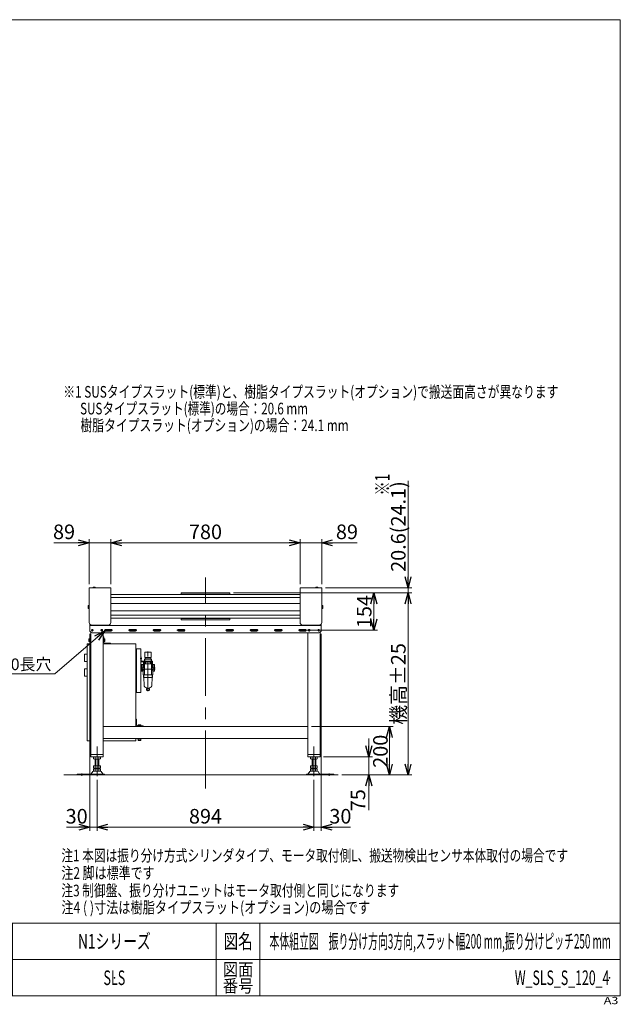
# Model space of a CAD drawing. Units: millimetres. Extents: x -2955 to 2955, y -2027 to 2061.
# Drawn here: x 480 to 2955, y -2027 to 2027 of the extents above; entities that cross this region are included whole.
import ezdxf
from ezdxf.enums import TextEntityAlignment as Align

# ---------------------------------------------------------------- set-up
doc = ezdxf.new("R2010")
doc.units = ezdxf.units.MM
doc.header["$LTSCALE"] = 3.75
doc.header["$PDSIZE"] = 1
doc.linetypes.add('CENTERX2', pattern=[101.6, 63.5, -12.7, 12.7, -12.7])
doc.linetypes.add('PHANTOM', pattern=[63.5, 31.75, -6.35, 6.35, -6.35, 6.35, -6.35])
for name, color, linetype in [('15', 7, 'Continuous'), ('19', 7, 'Continuous'), ('2', 7, 'Continuous'), ('23', 7, 'Continuous'), ('36', 7, 'Continuous'), ('43', 7, 'Continuous'), ('48', 7, 'Continuous'), ('54', 7, 'Continuous'), ('64', 7, 'Continuous'), ('72', 7, 'Continuous'), ('73', 7, 'Continuous'), ('74', 7, 'Continuous'), ('75', 7, 'Continuous'), ('76', 7, 'Continuous'), ('ZUWAKU', 7, 'Continuous')]:
    doc.layers.add(name, color=color, linetype=linetype)
doc.styles.add('dcStyle0', font='ＭＳ Ｐゴシック', dxfattribs={"width": 0.9})
doc.styles.add('dcStyle1', font='txt.shx', dxfattribs={"width": 1.2, "bigfont": 'bigfont'})
doc.dimstyles.new('dc_Rotated', dxfattribs={"dimtxt": 60, "dimasz": 45.000029, "dimexe": 15, "dimexo": 15, "dimgap": 15, "dimtad": 3, "dimdsep": 46, "dimtxsty": 'dcStyle0', "dimblk1": 'OPEN30', "dimblk2": 'OPEN30', "dimsah": 1, "dimcen": 0.09, "dimclrd": 2, "dimclre": 2, "dimclrt": 2, "dimadec": 0, "dimazin": 2, "dimtfac": 1, "dimtdec": 4, "dimtmove": 0, "dimatfit": 3, "dimfxl": 1, "dimarcsym": 1})

# ---------------------------------------------------------------- blocks, each defined once
blk = doc.blocks.new('_OPEN30')
at = {"color": 0, "linetype": 'ByBlock', "lineweight": -2}
for p, q in [((-1, 0.267949), (0, 0)), ((0, 0), (-1, -0.267949)), ((0, 0), (-1, 0))]:
    blk.add_line(p, q, dxfattribs=at)
blk = doc.blocks.new('DC_IMAGEDIMGROUP_8')
at = {"color": 2, "linetype": 'Continuous', "lineweight": 13}
for p, q in [((2080.2, 128.2), (2080.2, -312.6)), ((1739.5, -312.6), (2095.2, -312.6)), ((2080.2, -333.3), (2080.2, -312.6)), ((1360.5, -333.3), (2095.2, -333.3)), ((2080.2, -383.3), (2080.2, -333.3))]:
    blk.add_line(p, q, dxfattribs=at)
at = {"color": 2, "xscale": 45.00004211422929, "yscale": 44.99984052335464}
for p, rotation in [((2080.2, -312.6), 270), ((2080.2, -333.3), 90)]:
    blk.add_blockref('_OPEN30', p, dxfattribs=dict(at, rotation=rotation))
at = {"color": 4, "insert": (2070.2, -246.8), "char_height": 60, "width": 525, "attachment_point": 7, "rotation": 90, "style": 'dcStyle0'}
blk.add_mtext('\\T1.00;20.6(24.1)', dxfattribs=at)
blk = doc.blocks.new('*D30')
at = {"color": 2, "linetype": 'Continuous', "lineweight": 13}
for p, q in [((1682.5, -883.2), (2018.4, -883.2)), ((2003.4, -1083.2), (2003.4, -883.2)), ((1807.7, -1083.2), (2018.4, -1083.2))]:
    blk.add_line(p, q, dxfattribs=at)
at = {"color": 2, "xscale": 45.00004211422929, "yscale": 44.99984052335464}
for p, rotation in [((2003.4, -883.2), 90), ((2003.4, -1083.2), 270)]:
    blk.add_blockref('_OPEN30', p, dxfattribs=dict(at, rotation=rotation))
at = {"color": 2, "insert": (1996.4, -985.5), "char_height": 60, "width": 210, "attachment_point": 8, "rotation": 90, "style": 'dcStyle0'}
blk.add_mtext('\\T1.00;200', dxfattribs=at)
blk = doc.blocks.new('*D31')
at = {"color": 2, "linetype": 'Continuous', "lineweight": 13}
for p, q in [((1360.5, -333.3), (2095.2, -333.3)), ((2080.2, -1083.2), (2080.2, -333.3)), ((1807.7, -1083.2), (2095.2, -1083.2))]:
    blk.add_line(p, q, dxfattribs=at)
at = {"color": 2, "xscale": 45.00004211422929, "yscale": 44.99984052335464}
for p, rotation in [((2080.2, -333.3), 90), ((2080.2, -1083.2), 270)]:
    blk.add_blockref('_OPEN30', p, dxfattribs=dict(at, rotation=rotation))
at = {"color": 4, "insert": (2070.2, -708.2), "char_height": 60, "width": 375, "attachment_point": 8, "rotation": 90, "style": 'dcStyle0'}
blk.add_mtext('\\T1.00;機高±25', dxfattribs=at)
blk = doc.blocks.new('*D32')
at = {"color": 2, "linetype": 'Continuous', "lineweight": 13}
for p, q in [((1360.5, -333.3), (2054.6, -333.3)), ((1939.6, -487.2), (1939.6, -333.3)), ((1650.5, -487.2), (1954.6, -487.2))]:
    blk.add_line(p, q, dxfattribs=at)
at = {"color": 2, "xscale": 45.00004211422929, "yscale": 44.99984052335464}
for p, rotation in [((1939.6, -333.3), 90), ((1939.6, -487.2), 270)]:
    blk.add_blockref('_OPEN30', p, dxfattribs=dict(at, rotation=rotation))
at = {"color": 4, "insert": (1929.6, -410.2), "char_height": 60, "width": 210, "attachment_point": 8, "rotation": 90, "style": 'dcStyle0'}
blk.add_mtext('\\T1.00;154', dxfattribs=at)
blk = doc.blocks.new('DC_GROUP_W_SLS_S_120_4_6')
at = {"layer": '43', "color": 140, "linetype": 'PHANTOM', "lineweight": 13}
for p, q in [((976.5, -603.2), (983.4, -603.2)), ((980.8, -597.2), (978.5, -597.2)), ((978.5, -614.1), (978.5, -597.2)), ((980.8, -614.1), (980.8, -597.2)), ((994.5, -606.9), (1022.5, -606.9)), ((994.5, -617.4), (994.5, -606.9)), ((995.1, -617.4), (995.1, -604.9)), ((995.1, -604.9), (1022, -604.9)), ((995.3, -577.7), (1021.8, -577.7)), ((995.3, -599.9), (995.3, -577.7)), ((995.3, -599.9), (1021.8, -599.9)), ((996.3, -604.9), (996.3, -599.9)), ((1008.5, -737.8), (1008.5, -574.6)), ((1020.8, -604.9), (1020.8, -599.9)), ((1021.8, -599.9), (1021.8, -577.7)), ((1022, -617.4), (1022, -604.9)), ((1022.5, -617.4), (1022.5, -606.9)), ((988.9, -642.1), (979.5, -642.1)), ((979.5, -647.1), (1038.3, -647.1)), ((981.8, -615.1), (1027.8, -615.1)), ((981.8, -617.4), (1027.8, -617.4)), ((982.5, -628.3), (987.5, -628.3)), ((982.5, -628.3), (982.5, -655.8)), ((987.5, -656.6), (987.5, -627.6)), ((987.5, -627.6), (989.8, -627.6)), ((989.8, -642.1), (989.8, -617.4)), ((1000, -621.4), (989.8, -621.4)), ((1027.3, -625.7), (989.8, -625.7)), ((989.8, -642.1), (994.5, -642.1)), ((994.5, -670.1), (994.5, -621.4)), ((1000, -621.4), (1000, -618.4)), ((1017, -621.4), (1017, -618.4)), ((1017, -621.4), (1027.3, -621.4)), ((1022.5, -670.1), (1022.5, -621.4)), ((1027.3, -642.1), (1022.5, -642.1)), ((1027.3, -642.1), (1027.3, -617.4)), ((1029.5, -627.6), (1027.3, -627.6)), ((1027.8, -617.4), (1027.8, -615.1)), ((1028.2, -642.1), (1038.3, -642.1)), ((1029.5, -656.6), (1029.5, -627.6)), ((1029.5, -629.1), (1029.7, -629.1)), ((1029.7, -656.1), (1029.7, -628.1)), ((1029.7, -628.1), (1033.7, -628.1)), ((1033.7, -628.1), (1034.5, -628.3)), ((1035.2, -654.9), (1035.2, -629.2)), ((1035.2, -630.1), (1035.4, -630.1)), ((1035.2, -631.4), (1035.4, -631.4)), ((1035.2, -633.1), (1035.4, -633.1)), ((1035.2, -634.5), (1035.4, -634.5)), ((1035.4, -634.5), (1035.4, -630.1)), ((985, -649.6), (982.5, -649.6)), ((982.5, -655.8), (987.5, -655.8)), ((985, -655.8), (985, -649.6)), ((987.5, -656.6), (988.5, -656.6)), ((988.5, -670.1), (988.5, -652.1)), ((994.5, -652.1), (988.5, -652.1)), ((1028.5, -670.1), (988.5, -670.1)), ((990.5, -670.1), (990.5, -681.3)), ((991.3, -670.1), (990.5, -671.5)), ((991.4, -672.3), (990.5, -671.5)), ((1026.5, -681.3), (990.5, -681.3)), ((991.3, -681.3), (992.5, -714.9)), ((991.4, -681.3), (991.4, -672.3)), ((1022.5, -652.1), (1028.5, -652.1)), ((1025.8, -681.3), (1024.5, -714.9)), ((1025.6, -672.3), (1026.5, -671.5)), ((1025.6, -681.3), (1025.6, -672.3)), ((1025.7, -670.1), (1026.5, -671.5)), ((1026.5, -670.1), (1026.5, -681.3)), ((1028.5, -670.1), (1028.5, -652.1)), ((1029.5, -656.6), (1028.5, -656.6)), ((1029.5, -655.1), (1029.7, -655.1)), ((1029.7, -656.1), (1033.7, -656.1)), ((1033.7, -656.1), (1034.5, -655.9)), ((1003.7, -723.7), (998.5, -722.3)), ((1002.8, -727.6), (1014.2, -727.6)), ((1002.8, -734.2), (1002.8, -727.6)), ((1004, -726.4), (1004, -724.2)), ((1004, -726.4), (1013, -726.4)), ((1006.2, -727.6), (1006.2, -726.4)), ((1010.8, -727.6), (1010.8, -726.4)), ((1013, -726.4), (1013, -724.2)), ((1013.4, -723.7), (1018.6, -722.3)), ((1014.2, -734.2), (1014.2, -727.6)), ((1002.8, -734.2), (1014.2, -734.2)), ((1003.5, -734.8), (1003.5, -734.2)), ((1003.5, -734.8), (1013.5, -734.8)), ((1013.5, -734.8), (1013.5, -734.2))]:
    blk.add_line(p, q, dxfattribs=at)
for centre, radius, start, end in [((981.8, -614.1), 3.3, 180, 270), ((981.8, -614.1), 1, 180, 270), ((1001, -618.4), 1, 90, 180), ((1016, -618.4), 1, 360, 90), ((1034.2, -629.2), 1, 359.9999, 75), ((803.3, -642.1), 232.2, 357.0873, 1.8688), ((1034.2, -654.9), 1, 285, 360), ((1000.5, -714.6), 8, 182.1433, 255), ((1003.5, -724.2), 0.5, 359.9998, 74.9999), ((1013.5, -724.2), 0.5, 105, 180), ((1016.5, -714.6), 8, 285, 357.8567)]:
    blk.add_arc(centre, radius, start, end, dxfattribs=at)
blk = doc.blocks.new('DC_GROUP_W_SLS_S_120_4_5')
at = {"layer": '43', "linetype": 'Continuous'}
blk.add_blockref('DC_GROUP_W_SLS_S_120_4_6', (0, 0), dxfattribs=at)
blk = doc.blocks.new('DC_GROUP_W_SLS_S_120_4_2')
at = {"layer": 'ZUWAKU', "color": 7, "linetype": 'Continuous', "lineweight": 13}
for p, q in [((2955, 2026.9), (-2955, 2026.9)), ((-2955, 2026.9), (-2955, -1993.1)), ((2955, -1993.1), (2955, 2026.9)), ((-2955, -1993.1), (2955, -1993.1))]:
    blk.add_line(p, q, dxfattribs=at)
at = {"layer": 'ZUWAKU', "color": 4, "linetype": 'Continuous', "lineweight": 13}
for p, q in [((2955, -1693.1), (-2955, -1693.1)), ((-2775, -1693.1), (-2775, -1993.1)), ((-1965, -1693.1), (-1965, -1993.1)), ((-517.5, -1993.1), (-517.5, -1693.1)), ((75, -1993.1), (75, -1693.1)), ((450, -1693.1), (450, -1993.1)), ((1290, -1693.1), (1290, -1993.1)), ((1470, -1693.1), (1470, -1993.1)), ((-517.5, -1768.1), (75, -1768.1)), ((-2955, -1843.1), (2955, -1843.1)), ((-397.5, -1843.1), (-397.5, -1993.1))]:
    blk.add_line(p, q, dxfattribs=at)
at = {"layer": 'ZUWAKU', "color": 3, "linetype": 'Continuous', "lineweight": 13}
for p, q in [((-2865, -1708.1), (-2917.5, -1805.6)), ((-2812.5, -1805.6), (-2865, -1708.1)), ((-2917.5, -1805.6), (-2812.5, -1805.6))]:
    blk.add_line(p, q, dxfattribs=at)
at = {"layer": 'ZUWAKU', "color": 2, "style": 'dcStyle1'}
for s, height, width, p, p2 in [('年\u3000\u3000月\u3000\u3000日', 52.5, 1.195122, (-405, -1756.8), (-37.5, -1756.8)), ('シリーズ名', 60, 1.086207, (127.5, -1798.1), (397.5, -1798.1)), ('図名', 60, 1.272727, (1320, -1798.1), (1440, -1798.1)), ('改訂', 52.5, 1.272727, (-2917.5, -1910.6), (-2812.5, -1910.6)), ('尺', 52.5, 1.68, (-489, -1910.6), (-426, -1910.6)), ('図面', 52.5, 1.527273, (1317, -1910.6), (1443, -1910.6)), ('改\u3000 訂\u3000 記\u3000 事', 52.5, 1.06129, (-2616.8, -1944.3), (-2123.2, -1944.3)), ('機\u3000種', 60, 1.235294, (172.5, -1948.1), (352.5, -1948.1)), ('番号', 52.5, 1.272727, (-2922.3, -1978.1), (-2817.3, -1978.1)), ('度', 52.5, 1.68, (-489, -1978.1), (-426, -1978.1)), ('番号', 52.5, 1.527273, (1317, -1978.1), (1443, -1978.1))]:
    blk.add_text(s, height=height, dxfattribs=dict(at, width=width)).set_placement(p, p2, align=Align.FIT)
at = {"layer": 'ZUWAKU', "color": 7, "style": 'dcStyle1'}
for s, height, width, p, p2 in [('技術情報サービス', 75, 1.191489, (-1541.2, -1805.6), (-941.2, -1805.6)), ('MARUYASU KIKAI CO.,LTD.', 60, 0.899028, (-1760.1, -1948.1), (-722.4, -1948.1))]:
    blk.add_text(s, height=height, dxfattribs=dict(at, width=width)).set_placement(p, p2, align=Align.FIT)
at = {"layer": 'ZUWAKU', "color": 4, "style": 'dcStyle1', "width": 1.2}
blk.add_text('A3', height=30, dxfattribs=at).set_placement((2886.8, -2026.9), (2946.8, -2026.9), align=Align.FIT)
blk = doc.blocks.new('DC_GROUP_W_SLS_S_120_4_3')
at = {"layer": 'ZUWAKU', "color": 2, "linetype": 'Continuous'}
for p in [(870, -1768.1), (2212.5, -1768.1), (-161.2, -1918.1), (870, -1918.1), (2910, -1918.1)]:
    blk.add_point(p, dxfattribs=at)
blk = doc.blocks.new('DA_DIMGROUP_1')
at = {"layer": '23', "color": 2, "linetype": 'Continuous', "lineweight": 13}
for p, q in [((625.4, -666.4), (831.4, -489.5)), ((192.2, -666.4), (625.4, -666.4))]:
    blk.add_line(p, q, dxfattribs=at)
at = {"layer": '23', "color": 2, "xscale": 45.00004211422929, "yscale": 44.99984052335464, "rotation": 40.66092825312678}
blk.add_blockref('_OPEN30', (831.4, -489.5), dxfattribs=at)
at = {"layer": '23', "color": 4, "insert": (610.4, -651.4), "char_height": 48, "width": 564, "attachment_point": 9, "style": 'dcStyle0'}
blk.add_mtext('\\T1.00;2×8-7×30長穴', dxfattribs=at)
blk = doc.blocks.new('DC_GROUP_W_SLS_S_120_4_7')
at = {"layer": '75', "color": 3, "linetype": 'CENTERX2', "lineweight": 13}
for p, q in [((779, -482.3), (779, -492.1)), ((783.9, -487.2), (774.1, -487.2))]:
    blk.add_line(p, q, dxfattribs=at)
at = {"layer": '75', "color": 7, "linetype": 'Continuous', "lineweight": 13}
blk.add_circle((779, -487.2), 3.5, dxfattribs=at)
blk = doc.blocks.new('DC_GROUP_W_SLS_S_120_4_8')
at = {"layer": '75', "color": 3, "linetype": 'CENTERX2', "lineweight": 13}
for p, q in [((818, -482.3), (818, -492.1)), ((822.9, -487.2), (813.1, -487.2))]:
    blk.add_line(p, q, dxfattribs=at)
at = {"layer": '75', "color": 7, "linetype": 'Continuous', "lineweight": 13}
blk.add_circle((818, -487.2), 3.5, dxfattribs=at)
blk = doc.blocks.new('DC_GROUP_W_SLS_S_120_4_9')
at = {"layer": '75', "color": 3, "linetype": 'CENTERX2', "lineweight": 13}
for p, q in [((1712, -482.3), (1712, -492.1)), ((1716.9, -487.2), (1707.1, -487.2))]:
    blk.add_line(p, q, dxfattribs=at)
at = {"layer": '75', "color": 7, "linetype": 'Continuous', "lineweight": 13}
blk.add_circle((1712, -487.2), 3.5, dxfattribs=at)
blk = doc.blocks.new('DC_GROUP_W_SLS_S_120_4_10')
at = {"layer": '75', "color": 3, "linetype": 'CENTERX2', "lineweight": 13}
for p, q in [((1673, -482.3), (1673, -492.1)), ((1677.9, -487.2), (1668.1, -487.2))]:
    blk.add_line(p, q, dxfattribs=at)
at = {"layer": '75', "color": 7, "linetype": 'Continuous', "lineweight": 13}
blk.add_circle((1673, -487.2), 3.5, dxfattribs=at)
blk = doc.blocks.new('*D39')
at = {"layer": '2', "color": 2, "linetype": 'Continuous', "lineweight": 13}
for p, q in [((766.5, -297.6), (766.5, -111.9)), ((855.5, -297.6), (855.5, -111.9)), ((621.1, -126.9), (766.5, -126.9)), ((766.5, -126.9), (855.5, -126.9))]:
    blk.add_line(p, q, dxfattribs=at)
at = {"layer": '2', "color": 2, "xscale": 45.00004211422929, "yscale": 44.99984052335464, "rotation": 360}
blk.add_blockref('_OPEN30', (766.5, -126.9), dxfattribs=at)
at = {"layer": '2', "color": 2, "insert": (708.1, -111.9), "char_height": 60, "width": 165, "attachment_point": 9, "style": 'dcStyle0'}
blk.add_mtext('\\T1.00;89', dxfattribs=at)
blk = doc.blocks.new('*D40')
at = {"layer": '2', "color": 2, "linetype": 'Continuous', "lineweight": 13}
for p, q in [((855.5, -297.6), (855.5, -111.9)), ((1635.5, -297.6), (1635.5, -111.9)), ((855.5, -126.9), (1635.5, -126.9))]:
    blk.add_line(p, q, dxfattribs=at)
at = {"layer": '2', "color": 2, "xscale": 45.00004211422929, "yscale": 44.99984052335464}
for p, rotation in [((855.5, -126.9), 180), ((1635.5, -126.9), 360)]:
    blk.add_blockref('_OPEN30', p, dxfattribs=dict(at, rotation=rotation))
at = {"layer": '2', "color": 2, "insert": (1245.5, -111.9), "char_height": 60, "width": 210, "attachment_point": 8, "style": 'dcStyle0'}
blk.add_mtext('\\T1.00;780', dxfattribs=at)
blk = doc.blocks.new('*D41')
at = {"layer": '2', "color": 2, "linetype": 'Continuous', "lineweight": 13}
for p, q in [((1635.5, -297.6), (1635.5, -111.9)), ((1724.5, -297.6), (1724.5, -111.9)), ((1635.5, -126.9), (1724.5, -126.9)), ((1870, -126.9), (1724.5, -126.9))]:
    blk.add_line(p, q, dxfattribs=at)
at = {"layer": '2', "color": 2, "xscale": 45.00004211422929, "yscale": 44.99984052335464, "rotation": 180}
blk.add_blockref('_OPEN30', (1724.5, -126.9), dxfattribs=at)
at = {"layer": '2', "color": 2, "insert": (1783, -111.9), "char_height": 60, "width": 165, "attachment_point": 7, "style": 'dcStyle0'}
blk.add_mtext('\\T1.00;89', dxfattribs=at)
blk = doc.blocks.new('*D42')
at = {"layer": '2', "color": 2, "linetype": 'Continuous', "lineweight": 13}
for p, q in [((768.5, -502.2), (768.5, -1313.1)), ((798.5, -1103), (798.5, -1313.1)), ((673.1, -1298.1), (768.5, -1298.1)), ((768.5, -1298.1), (798.5, -1298.1))]:
    blk.add_line(p, q, dxfattribs=at)
at = {"layer": '2', "color": 2, "xscale": 45.00004211422929, "yscale": 44.99984052335464, "rotation": 360}
blk.add_blockref('_OPEN30', (768.5, -1298.1), dxfattribs=at)
at = {"layer": '2', "color": 2, "insert": (760.1, -1283.1), "char_height": 60, "width": 165, "attachment_point": 9, "style": 'dcStyle0'}
blk.add_mtext('\\T1.00;30', dxfattribs=at)
blk = doc.blocks.new('*D43')
at = {"layer": '2', "color": 2, "linetype": 'Continuous', "lineweight": 13}
for p, q in [((798.5, -1103), (798.5, -1313.1)), ((1692.5, -1103), (1692.5, -1313.1)), ((798.5, -1298.1), (1692.5, -1298.1))]:
    blk.add_line(p, q, dxfattribs=at)
at = {"layer": '2', "color": 2, "xscale": 45.00004211422929, "yscale": 44.99984052335464}
for p, rotation in [((798.5, -1298.1), 180), ((1692.5, -1298.1), 360)]:
    blk.add_blockref('_OPEN30', p, dxfattribs=dict(at, rotation=rotation))
at = {"layer": '2', "color": 2, "insert": (1245.5, -1283.1), "char_height": 60, "width": 210, "attachment_point": 8, "style": 'dcStyle0'}
blk.add_mtext('\\T1.00;894', dxfattribs=at)
blk = doc.blocks.new('*D44')
at = {"layer": '2', "color": 2, "linetype": 'Continuous', "lineweight": 13}
for p, q in [((1722.5, -502.2), (1722.5, -1313.1)), ((1692.5, -1103), (1692.5, -1313.1)), ((1692.5, -1298.1), (1722.5, -1298.1)), ((1843, -1298.1), (1722.5, -1298.1))]:
    blk.add_line(p, q, dxfattribs=at)
at = {"layer": '2', "color": 2, "xscale": 45.00004211422929, "yscale": 44.99984052335464, "rotation": 180}
blk.add_blockref('_OPEN30', (1722.5, -1298.1), dxfattribs=at)
at = {"layer": '2', "color": 2, "insert": (1756, -1283.1), "char_height": 60, "width": 165, "attachment_point": 7, "style": 'dcStyle0'}
blk.add_mtext('\\T1.00;30', dxfattribs=at)
blk = doc.blocks.new('*D45')
at = {"layer": '15', "color": 2, "linetype": 'Continuous', "lineweight": 13}
for p, q in [((1918.8, -933.2), (1918.8, -1008.2)), ((1732.5, -1008.2), (1933.8, -1008.2)), ((1918.8, -1083.2), (1918.8, -1008.2)), ((1865.7, -1083.2), (1933.8, -1083.2)), ((1918.8, -1228.6), (1918.8, -1083.2))]:
    blk.add_line(p, q, dxfattribs=at)
at = {"layer": '15', "color": 2, "xscale": 45.00004211422929, "yscale": 44.99984052335464}
for p, rotation in [((1918.8, -1008.2), 270), ((1918.8, -1083.2), 90)]:
    blk.add_blockref('_OPEN30', p, dxfattribs=dict(at, rotation=rotation))
at = {"layer": '15', "color": 2, "insert": (1903.8, -1141.6), "char_height": 60, "width": 165, "attachment_point": 9, "rotation": 90, "style": 'dcStyle0'}
blk.add_mtext('\\T1.00;75', dxfattribs=at)

msp = doc.modelspace()

# ---------------------------------------------------------------- linework, layer by layer
at = {"color": 3, "linetype": 'Continuous', "lineweight": 13}
for p, q in [((781.025, -312.616), (781.025, -312.216)), ((781.025, -312.216), (792.025, -312.216)), ((792.025, -312.616), (792.025, -312.216)), ((1699.025, -312.216), (1710.025, -312.216)), ((1699.025, -312.216), (1699.025, -312.616)), ((1710.025, -312.216), (1710.025, -312.616)), ((1635.525, -340.262), (855.525, -340.262)), ((855.525, -352.262), (1635.525, -352.262)), ((1635.525, -425.17), (855.525, -425.17)), ((855.525, -437.17), (1635.525, -437.17)), ((661.371, -1083.154), (1792.694, -1083.154))]:
    msp.add_line(p, q, dxfattribs=at)
for centre in [(786.525, -315.545), (1704.525, -315.545)]:
    msp.add_arc(centre, 6.429, 31.185622, 148.814378, dxfattribs=at)
at = {"layer": '19', "color": 7, "linetype": 'Continuous', "lineweight": 13}
for p, q in [((1345.525, -333.262), (1145.525, -333.262)), ((1145.525, -337.262), (1145.525, -333.262)), ((1343.525, -339.262), (1147.525, -339.262)), ((1345.525, -337.262), (1345.525, -333.262)), ((1145.525, -444.17), (1145.525, -440.17)), ((1145.525, -444.17), (1345.525, -444.17)), ((1147.525, -438.17), (1343.525, -438.17)), ((1345.525, -444.17), (1345.525, -440.17))]:
    msp.add_line(p, q, dxfattribs=at)
for centre, start, end in [((1147.525, -337.262), 180, 270), ((1343.525, -337.262), 270, 360), ((1147.525, -440.17), 90, 180), ((1343.525, -440.17), 0, 90)]:
    msp.add_arc(centre, 2, start, end, dxfattribs=at)
at = {"layer": '36', "color": 7, "linetype": 'Continuous', "lineweight": 13}
for p, q in [((1635.525, -376.716), (855.525, -376.716)), ((1635.525, -406.716), (855.525, -406.716))]:
    msp.add_line(p, q, dxfattribs=at)
at = {"layer": '48', "color": 7, "linetype": 'Continuous', "lineweight": 13}
for p, q in [((978.525, -563.154), (958.525, -563.154)), ((961.725, -563.154), (961.725, -743.154)), ((978.525, -743.154), (978.525, -563.154)), ((958.525, -743.154), (978.525, -743.154))]:
    msp.add_line(p, q, dxfattribs=at)
at = {"layer": '54', "color": 3, "linetype": 'CENTERX2', "lineweight": 13}
msp.add_line((1245.525, -1138.559), (1245.525, -270.344), dxfattribs=at)
at = {"layer": '64', "color": 3, "linetype": 'Continuous', "lineweight": 13}
for p, q in [((761.425, -387.385), (761.425, -396.046)), ((765.425, -385.942), (761.871, -385.942)), ((761.871, -397.489), (765.425, -397.489)), ((765.425, -385.616), (765.425, -397.816)), ((766.525, -385.616), (765.425, -385.616)), ((765.425, -397.816), (766.525, -397.816)), ((1724.525, -385.616), (1725.625, -385.616)), ((1725.625, -397.816), (1724.525, -397.816)), ((1725.625, -385.616), (1725.625, -397.816)), ((1725.625, -385.942), (1729.178, -385.942)), ((1729.178, -397.489), (1725.625, -397.489)), ((1729.625, -387.385), (1729.625, -396.046)), ((768.525, -464.016), (768.525, -461.716)), ((850.951, -464.016), (851.525, -464.016)), ((851.525, -464.016), (851.525, -467.216)), ((1639.525, -464.016), (1639.525, -467.216)), ((1640.099, -464.016), (1639.525, -464.016)), ((1722.525, -464.016), (1722.525, -461.716))]:
    msp.add_line(p, q, dxfattribs=at)
for centre, radius, start, end in [((763.981, -387.385), 2.556, 145.615753, 180), ((763.981, -396.046), 2.556, 180, 214.384247), ((1727.069, -387.385), 2.556, 0, 34.384247), ((1727.069, -396.046), 2.556, 325.615753, 0), ((771.725, -464.016), 3.2, 180, 270), ((1719.325, -464.016), 3.2, 270, 0)]:
    msp.add_arc(centre, radius, start, end, dxfattribs=at)
at = {"layer": '72', "color": 3, "linetype": 'CENTERX2', "lineweight": 13}
for p, q in [((798.525, -966.018), (798.525, -1088.028)), ((1692.525, -1088.028), (1692.525, -966.018)), ((735.525, -1076.367), (735.525, -1086.548)), ((1755.525, -1086.548), (1755.525, -1076.367))]:
    msp.add_line(p, q, dxfattribs=at)
at = {"layer": '72', "color": 7, "linetype": 'Continuous', "lineweight": 13}
for p, q in [((784.668, -1017.273), (784.668, -1009.035)), ((791.597, -1017.273), (791.597, -1009.035)), ((805.453, -1009.035), (805.453, -1017.273)), ((812.381, -1009.035), (812.381, -1017.273)), ((1678.668, -1017.273), (1678.668, -1009.035)), ((1685.597, -1017.273), (1685.597, -1009.035)), ((1699.453, -1009.035), (1699.453, -1017.273)), ((1706.381, -1009.035), (1706.381, -1017.273)), ((784.668, -1054.273), (784.668, -1045.154)), ((784.668, -1045.154), (812.381, -1045.154)), ((808.917, -1018.154), (788.132, -1018.154)), ((790.525, -1018.154), (790.525, -1045.154)), ((791.597, -1054.273), (791.597, -1045.154)), ((805.453, -1045.154), (805.453, -1054.273)), ((806.525, -1045.154), (806.525, -1018.154)), ((812.381, -1045.154), (812.381, -1054.273)), ((1678.668, -1045.154), (1706.381, -1045.154)), ((1678.668, -1054.273), (1678.668, -1045.154)), ((1702.917, -1018.154), (1682.132, -1018.154)), ((1684.525, -1018.154), (1684.525, -1045.154)), ((1685.597, -1054.273), (1685.597, -1045.154)), ((1699.453, -1045.154), (1699.453, -1054.273)), ((1700.525, -1045.154), (1700.525, -1018.154)), ((1706.381, -1045.154), (1706.381, -1054.273)), ((716.525, -1079.954), (829.025, -1079.954)), ((716.525, -1083.154), (716.525, -1079.954)), ((775.121, -1079.089), (781.793, -1069.404)), ((784.668, -1066.273), (784.668, -1058.035)), ((786.076, -1067.154), (810.974, -1067.154)), ((788.132, -1055.154), (808.917, -1055.154)), ((788.132, -1057.154), (808.917, -1057.154)), ((790.525, -1055.154), (790.525, -1057.154)), ((791.597, -1066.273), (791.597, -1058.035)), ((805.453, -1058.035), (805.453, -1066.273)), ((806.525, -1057.154), (806.525, -1055.154)), ((812.381, -1058.035), (812.381, -1066.273)), ((815.256, -1069.404), (821.929, -1079.089)), ((829.025, -1083.154), (829.025, -1079.954)), ((1662.025, -1079.954), (1662.025, -1083.154)), ((1662.025, -1079.954), (1774.525, -1079.954)), ((1669.121, -1079.089), (1675.793, -1069.404)), ((1678.668, -1066.273), (1678.668, -1058.035)), ((1680.076, -1067.154), (1704.974, -1067.154)), ((1682.132, -1055.154), (1702.917, -1055.154)), ((1682.132, -1057.154), (1702.917, -1057.154)), ((1684.525, -1055.154), (1684.525, -1057.154)), ((1685.597, -1066.273), (1685.597, -1058.035)), ((1699.453, -1058.035), (1699.453, -1066.273)), ((1700.525, -1057.154), (1700.525, -1055.154)), ((1706.381, -1058.035), (1706.381, -1066.273)), ((1709.256, -1069.404), (1715.929, -1079.089)), ((1774.525, -1079.954), (1774.525, -1083.154))]:
    msp.add_line(p, q, dxfattribs=at)
at = {"layer": '72', "color": 3, "linetype": 'Continuous', "lineweight": 13}
for p, q in [((792.025, -1045.154), (792.025, -1018.154)), ((805.025, -1018.154), (805.025, -1045.154)), ((1686.025, -1045.154), (1686.025, -1018.154)), ((1699.025, -1018.154), (1699.025, -1045.154)), ((792.025, -1057.154), (792.025, -1055.154)), ((805.025, -1055.154), (805.025, -1057.154)), ((1686.025, -1057.154), (1686.025, -1055.154)), ((1699.025, -1055.154), (1699.025, -1057.154))]:
    msp.add_line(p, q, dxfattribs=at)
at = {"layer": '72', "color": 7, "linetype": 'Continuous', "lineweight": 13}
for centre, radius, start, end in [((788.132, -1015.405), 7.251, 61.46099, 118.53901), ((798.525, -1035.836), 27.682, 75.505755, 104.494245), ((808.917, -1015.405), 7.251, 61.46099, 118.53901), ((1682.132, -1015.405), 7.251, 61.46099, 118.53901), ((1692.525, -1035.836), 27.682, 75.505755, 104.494245), ((1702.917, -1015.405), 7.251, 61.46099, 118.53901), ((788.132, -1010.903), 7.251, 241.46099, 298.53901), ((798.525, -990.473), 27.682, 255.505755, 284.494245), ((808.917, -1010.903), 7.251, 241.46099, 298.53901), ((1682.132, -1010.903), 7.251, 241.46099, 298.53901), ((1692.525, -990.473), 27.682, 255.505755, 284.494245), ((1702.917, -1010.903), 7.251, 241.46099, 298.53901), ((773.474, -1077.954), 2, 270, 325.434584), ((786.076, -1072.354), 5.2, 90, 145.434584), ((788.132, -1047.903), 7.251, 241.46099, 298.53901), ((788.132, -1064.405), 7.251, 61.46099, 118.53901), ((788.132, -1059.903), 7.251, 241.46099, 298.53901), ((798.525, -1027.473), 27.682, 255.505755, 284.494245), ((798.525, -1084.836), 27.682, 75.505755, 104.494245), ((798.525, -1039.473), 27.682, 255.505755, 284.494245), ((808.917, -1047.903), 7.251, 241.46099, 298.53901), ((808.917, -1064.405), 7.251, 61.46099, 118.53901), ((808.917, -1059.903), 7.251, 241.46099, 298.53901), ((810.974, -1072.354), 5.2, 34.565416, 90), ((823.576, -1077.954), 2, 214.565416, 270), ((1667.474, -1077.954), 2, 270, 325.434584), ((1680.076, -1072.354), 5.2, 90, 145.434584), ((1682.132, -1047.903), 7.251, 241.46099, 298.53901), ((1682.132, -1064.405), 7.251, 61.46099, 118.53901), ((1682.132, -1059.903), 7.251, 241.46099, 298.53901), ((1692.525, -1027.473), 27.682, 255.505755, 284.494245), ((1692.525, -1084.836), 27.682, 75.505755, 104.494245), ((1692.525, -1039.473), 27.682, 255.505755, 284.494245), ((1702.917, -1047.903), 7.251, 241.46099, 298.53901), ((1702.917, -1064.405), 7.251, 61.46099, 118.53901), ((1702.917, -1059.903), 7.251, 241.46099, 298.53901), ((1704.974, -1072.354), 5.2, 34.565416, 90), ((1717.576, -1077.954), 2, 214.565416, 270)]:
    msp.add_arc(centre, radius, start, end, dxfattribs=at)
at = {"layer": '73', "color": 7, "linetype": 'Continuous', "lineweight": 13}
for p, q in [((768.525, -467.216), (768.525, -487.216)), ((1722.525, -467.216), (768.525, -467.216)), ((834.025, -483.716), (857.025, -483.716)), ((934.025, -483.716), (957.025, -483.716)), ((1034.025, -483.716), (1057.025, -483.716)), ((1134.025, -483.716), (1157.025, -483.716)), ((1334.025, -483.716), (1357.025, -483.716)), ((1434.025, -483.716), (1457.025, -483.716)), ((1534.025, -483.716), (1557.025, -483.716)), ((1634.025, -483.716), (1657.025, -483.716)), ((1722.525, -487.216), (1722.525, -467.216)), ((773.525, -495.876), (773.525, -1008.154)), ((778.525, -497.216), (1712.525, -497.216)), ((823.525, -497.216), (823.525, -1008.154)), ((857.025, -490.716), (834.025, -490.716)), ((957.025, -490.716), (934.025, -490.716)), ((1057.025, -490.716), (1034.025, -490.716)), ((1157.025, -490.716), (1134.025, -490.716)), ((1357.025, -490.716), (1334.025, -490.716)), ((1457.025, -490.716), (1434.025, -490.716)), ((1557.025, -490.716), (1534.025, -490.716)), ((1657.025, -490.716), (1634.025, -490.716)), ((1667.525, -1008.154), (1667.525, -497.216)), ((1717.525, -1008.154), (1717.525, -495.876)), ((1667.525, -883.154), (823.525, -883.154)), ((823.525, -933.154), (1667.525, -933.154)), ((823.525, -999.154), (773.525, -999.154)), ((773.525, -1008.154), (823.525, -1008.154)), ((1717.525, -999.154), (1667.525, -999.154)), ((1667.525, -1008.154), (1717.525, -1008.154))]:
    msp.add_line(p, q, dxfattribs=at)
at = {"layer": '73', "color": 3, "linetype": 'CENTERX2', "lineweight": 13}
for p, q in [((845.525, -483.194), (845.525, -491.338)), ((945.525, -483.194), (945.525, -491.338)), ((1045.525, -483.194), (1045.525, -491.338)), ((1145.525, -491.338), (1145.525, -483.194)), ((1345.525, -491.338), (1345.525, -483.194)), ((1445.525, -491.338), (1445.525, -483.194)), ((1545.525, -491.338), (1545.525, -483.194)), ((1645.525, -491.338), (1645.525, -483.194)), ((862.983, -487.216), (827.749, -487.216)), ((927.722, -487.216), (962.969, -487.216)), ((1028.569, -487.216), (1062.806, -487.216)), ((1127.198, -487.216), (1162.178, -487.216)), ((1328.243, -487.216), (1362.48, -487.216)), ((1428.243, -487.216), (1462.48, -487.216)), ((1528.243, -487.216), (1562.48, -487.216)), ((1628.243, -487.216), (1662.48, -487.216))]:
    msp.add_line(p, q, dxfattribs=at)
at = {"layer": '73', "color": 7, "linetype": 'Continuous', "lineweight": 13}
for centre, radius, start, end in [((834.025, -487.216), 3.5, 90, 270), ((857.025, -487.216), 3.5, 270, 90), ((934.025, -487.216), 3.5, 90, 270), ((957.025, -487.216), 3.5, 270, 90), ((1034.025, -487.216), 3.5, 90, 270), ((1057.025, -487.216), 3.5, 270, 90), ((1134.025, -487.216), 3.5, 90, 270), ((1157.025, -487.216), 3.5, 270, 90), ((1334.025, -487.216), 3.5, 90, 270), ((1357.025, -487.216), 3.5, 270, 90), ((1434.025, -487.216), 3.5, 90, 270), ((1457.025, -487.216), 3.5, 270, 90), ((1534.025, -487.216), 3.5, 90, 270), ((1557.025, -487.216), 3.5, 270, 90), ((1634.025, -487.216), 3.5, 90, 270), ((1657.025, -487.216), 3.5, 270, 90), ((778.525, -487.216), 10, 180, 270), ((1712.525, -487.216), 10, 270, 0)]:
    msp.add_arc(centre, radius, start, end, dxfattribs=at)
at = {"layer": '74', "color": 7, "linetype": 'Continuous', "lineweight": 13}
for p, q in [((765.425, -532.484), (765.425, -523.824)), ((765.871, -522.381), (770.425, -522.381)), ((770.425, -522.054), (771.925, -522.054)), ((770.425, -534.254), (770.425, -522.054)), ((771.925, -521.904), (773.525, -521.904)), ((771.925, -534.404), (771.925, -521.904)), ((824.525, -513.154), (823.525, -513.154)), ((826.525, -535.654), (826.525, -515.154)), ((826.525, -522.381), (830.078, -522.381)), ((830.525, -523.824), (830.525, -532.484)), ((758.525, -543.154), (773.525, -543.154)), ((758.525, -943.154), (758.525, -543.154)), ((770.425, -533.928), (765.871, -533.928)), ((771.925, -534.254), (770.425, -534.254)), ((773.525, -534.404), (771.925, -534.404)), ((823.525, -543.154), (958.525, -543.154)), ((830.078, -533.928), (826.525, -533.928)), ((831.025, -540.154), (851.525, -540.154)), ((853.525, -542.154), (853.525, -543.154)), ((958.525, -543.154), (958.525, -883.154)), ((758.025, -586.155), (747.025, -586.155)), ((747.025, -586.155), (747.025, -616.157)), ((758.025, -616.157), (758.025, -586.155)), ((758.025, -587.153), (758.525, -587.153)), ((758.025, -616.157), (747.025, -616.157)), ((758.025, -646.155), (747.025, -646.155)), ((747.025, -646.155), (747.025, -676.157)), ((758.025, -615.155), (758.525, -615.155)), ((758.025, -676.157), (758.025, -646.155)), ((758.025, -647.153), (758.525, -647.153)), ((758.025, -676.157), (747.025, -676.157)), ((758.025, -675.155), (758.525, -675.155)), ((958.525, -853.154), (959.525, -853.154)), ((961.525, -855.154), (961.525, -875.654)), ((986.525, -880.154), (966.025, -880.154)), ((967.751, -880.154), (967.751, -876.601)), ((969.195, -876.154), (977.855, -876.154)), ((979.298, -876.601), (979.298, -880.154)), ((988.525, -883.154), (988.525, -882.154)), ((773.525, -943.154), (758.525, -943.154)), ((958.525, -943.154), (823.525, -943.154)), ((958.525, -933.154), (958.525, -943.154)), ((967.275, -934.754), (967.275, -933.154)), ((979.775, -934.754), (967.275, -934.754)), ((967.425, -936.254), (967.425, -934.754)), ((979.625, -936.254), (967.425, -936.254)), ((967.751, -940.808), (967.751, -936.254)), ((977.855, -941.254), (969.195, -941.254)), ((979.298, -936.254), (979.298, -940.808)), ((979.625, -934.754), (979.625, -936.254)), ((979.775, -933.154), (979.775, -934.754))]:
    msp.add_line(p, q, dxfattribs=at)
for centre, radius, start, end in [((767.981, -523.824), 2.556, 145.615753, 180), ((824.525, -515.154), 2, 0, 90), ((827.969, -523.824), 2.556, 0, 34.384247), ((767.981, -532.484), 2.556, 180, 214.384247), ((831.025, -535.654), 4.5, 180, 270), ((827.969, -532.484), 2.556, 325.615753, 0), ((851.525, -542.154), 2, 0, 90), ((846.326, -601.157), 100, 173.2607, 186.739), ((846.326, -661.157), 100, 173.2607, 186.739), ((959.525, -855.154), 2, 0, 90), ((966.025, -875.654), 4.5, 180, 270), ((969.195, -878.71), 2.556, 90, 124.384247), ((977.855, -878.71), 2.556, 55.615753, 90), ((986.525, -882.154), 2, 0, 90), ((969.195, -938.698), 2.556, 235.615753, 270), ((977.855, -938.698), 2.556, 270, 304.384247)]:
    msp.add_arc(centre, radius, start, end, dxfattribs=at)
at = {"layer": '76', "color": 7, "linetype": 'Continuous', "lineweight": 13}
for p, q in [((855.525, -312.616), (766.525, -312.616)), ((766.525, -312.616), (766.525, -455.616)), ((855.525, -312.616), (855.525, -455.616)), ((1724.525, -312.616), (1635.525, -312.616)), ((1635.525, -312.616), (1635.525, -455.616)), ((1724.525, -312.616), (1724.525, -455.616)), ((776.525, -465.616), (845.525, -465.616)), ((1714.525, -465.616), (1645.525, -465.616))]:
    msp.add_line(p, q, dxfattribs=at)
for centre, start, end in [((776.525, -455.616), 180, 270), ((845.525, -455.616), 270, 0), ((1645.525, -455.616), 180, 270), ((1714.525, -455.616), 270, 0)]:
    msp.add_arc(centre, 10, start, end, dxfattribs=at)

# ---------------------------------------------------------------- block references
at = {"linetype": 'Continuous'}
for name in ['DC_IMAGEDIMGROUP_8', 'DC_GROUP_W_SLS_S_120_4_5']:
    msp.add_blockref(name, (0, 0), dxfattribs=at)
at = {"layer": '23', "linetype": 'Continuous'}
msp.add_blockref('DA_DIMGROUP_1', (0, 0), dxfattribs=at)
at = {"layer": '75', "linetype": 'Continuous'}
for name in ['DC_GROUP_W_SLS_S_120_4_7', 'DC_GROUP_W_SLS_S_120_4_8', 'DC_GROUP_W_SLS_S_120_4_10', 'DC_GROUP_W_SLS_S_120_4_9']:
    msp.add_blockref(name, (0, 0), dxfattribs=at)
at = {"layer": 'ZUWAKU', "linetype": 'Continuous'}
for name in ['DC_GROUP_W_SLS_S_120_4_2', 'DC_GROUP_W_SLS_S_120_4_3']:
    msp.add_blockref(name, (0, 0), dxfattribs=at)

# ---------------------------------------------------------------- texts
at = {"color": 2, "style": 'dcStyle0'}
for s, width, p, p2 in [('※1 SUSタイプスラット(標準)と、樹脂タイプスラット(オプション)で搬送面高さが異なります', 0.794185, (659.646, 470.615), (2699.646, 470.615)), ('\u3000  SUSタイプスラット(標準)の場合：20.6 mm', 0.790514, (659.646, 401.615), (1667.646, 401.615)), ('\u3000  樹脂タイプスラット(オプション)の場合：24.1 mm', 0.816667, (659.646, 332.615), (1835.646, 332.615)), ('注1 本図は振り分け方式シリンダタイプ、モータ取付側L、搬送物検出センサ本体取付の場合です', 0.738151, (651.644, -1438.854), (2739.644, -1438.854)), ('注2 脚は標準です', 0.717553, (651.644, -1510.854), (1035.644, -1510.854)), ('注3 制御盤、振り分けユニットはモータ取付側と同じになります', 0.76679, (651.644, -1582.854), (2043.644, -1582.854)), ('注4 ( )寸法は樹脂タイプスラット(オプション)の場合です', 0.793651, (651.644, -1652.645), (1923.644, -1652.645))]:
    msp.add_text(s, height=48, dxfattribs=dict(at, width=width)).set_placement(p, p2, align=Align.FIT)
at = {"layer": '2', "color": 2, "style": 'dcStyle0', "width": 0.687758}
msp.add_text('※1', height=60, rotation=90, dxfattribs=at).set_placement((2004.375, 67.852), (2004.375, 157.852), align=Align.FIT)
at = {"layer": '23', "color": 2, "style": 'dcStyle1'}
for s, width, p, p2 in [('N1シリーズ', 0.945946, (720, -1798.079), (1020, -1798.079)), ('本体組立図\u3000振り分け方向3方向,スラット幅200 mm,振り分けピッチ250 mm', 0.626527, (1509, -1798.079), (2916, -1798.079)), ('SLS', 0.583333, (825, -1948.079), (915, -1948.079)), ('W_SLS_S_120_4', 0.561728, (2520, -1948.079), (2910, -1948.079))]:
    msp.add_text(s, height=60, dxfattribs=dict(at, width=width)).set_placement(p, p2, align=Align.FIT)

# ---------------------------------------------------------------- dimensions: what is measured, and where the dimension line sits
at = {"linetype": 'Continuous', "lineweight": 13}
for base, p1, text, picture, middle in [((1939.575, -333.262), (1635.525, -487.216), '154', '*D32', (1939.575, -410.239)), ((2080.186, -333.262), (1792.694, -1083.154), '機高±25', '*D31', (2080.186, -708.208))]:
    dim = msp.add_linear_dim(base=base, p1=p1, p2=(1345.525, -333.262), angle=90, text=text, dimstyle='dc_Rotated', override={"dimtxt": 60, "dimasz": 45.000029, "dimexe": 15, "dimexo": 15, "dimgap": 10, "dimtad": 3, "dimtih": 0, "dimtoh": 0, "dimdec": 2, "dimlfac": 1, "dimzin": 8, "dimtxsty": 'dcStyle0', "dimblk1": 'OPEN30', "dimblk2": 'OPEN30', "dimsah": 1, "dimclrd": 2, "dimclre": 2, "dimclrt": 4, "dimazin": 2, "dimtofl": 1, "dimtolj": 0, "dimtzin": 8, "dimarcsym": 1}, dxfattribs=at)
    dim.commit()
    dim.dimension.update_dxf_attribs({"geometry": picture, "text_midpoint": middle, "dimtype": 160})
dim = msp.add_linear_dim(base=(2003.36, -883.154), p1=(1792.694, -1083.154), p2=(1667.525, -883.154), angle=90, dimstyle='dc_Rotated', override={"dimtxt": 60, "dimasz": 45.000029, "dimexe": 15, "dimexo": 15, "dimgap": 7, "dimtad": 3, "dimtih": 0, "dimtoh": 0, "dimdec": 2, "dimlfac": 1, "dimzin": 8, "dimtxsty": 'dcStyle0', "dimblk1": 'OPEN30', "dimblk2": 'OPEN30', "dimsah": 1, "dimclrd": 2, "dimclre": 2, "dimclrt": 2, "dimazin": 2, "dimtofl": 1, "dimtolj": 0, "dimtzin": 8, "dimarcsym": 1}, dxfattribs=at)
dim.commit()
dim.dimension.update_dxf_attribs({"geometry": '*D30', "text_midpoint": (2003.36, -985.503), "dimtype": 160})
at = {"layer": '15', "linetype": 'Continuous', "lineweight": 13}
dim = msp.add_linear_dim(base=(1918.815, -1008.154), p1=(1850.715, -1083.154), p2=(1717.525, -1008.154), angle=90, dimstyle='dc_Rotated', override={"dimtxt": 60, "dimasz": 45.000029, "dimexe": 15, "dimexo": 15, "dimgap": 15, "dimtad": 3, "dimtih": 0, "dimtoh": 0, "dimdec": 2, "dimlfac": 1, "dimzin": 8, "dimtxsty": 'dcStyle0', "dimblk1": 'OPEN30', "dimblk2": 'OPEN30', "dimsah": 1, "dimclrd": 2, "dimclre": 2, "dimclrt": 2, "dimazin": 2, "dimtofl": 1, "dimtolj": 0, "dimtzin": 8, "dimarcsym": 1}, dxfattribs=at)
dim.commit()
dim.dimension.update_dxf_attribs({"geometry": '*D45', "text_midpoint": (1918.815, -1177.621), "dimtype": 160})
at = {"layer": '2', "linetype": 'Continuous', "lineweight": 13}
for base, p1, p2, picture, middle in [((855.525, -126.915), (766.525, -312.616), (855.525, -312.616), '*D39', (672.058, -126.915)), ((1635.525, -126.915), (855.525, -312.616), (1635.525, -312.616), '*D40', (1245.525, -126.915)), ((1724.525, -126.915), (1635.525, -312.616), (1724.525, -312.616), '*D41', (1818.991, -126.915)), ((798.525, -1298.133), (768.525, -487.216), (798.525, -1088.028), '*D42', (724.058, -1298.133)), ((1722.525, -1298.133), (1692.525, -1088.028), (1722.525, -487.216), '*D44', (1791.991, -1298.133)), ((1692.525, -1298.133), (798.525, -1088.028), (1692.525, -1088.028), '*D43', (1245.525, -1298.133))]:
    dim = msp.add_linear_dim(base=base, p1=p1, p2=p2, dimstyle='dc_Rotated', override={"dimtxt": 60, "dimasz": 45.000029, "dimexe": 15, "dimexo": 15, "dimgap": 15, "dimtad": 3, "dimtih": 0, "dimtoh": 0, "dimdec": 2, "dimlfac": 1, "dimzin": 8, "dimtxsty": 'dcStyle0', "dimblk1": 'OPEN30', "dimblk2": 'OPEN30', "dimsah": 1, "dimclrd": 2, "dimclre": 2, "dimclrt": 2, "dimazin": 2, "dimtofl": 1, "dimtolj": 0, "dimtzin": 8, "dimarcsym": 1}, dxfattribs=at)
    dim.commit()
    dim.dimension.update_dxf_attribs({"geometry": picture, "text_midpoint": middle, "dimtype": 160})

doc.saveas('drawing.dxf')
